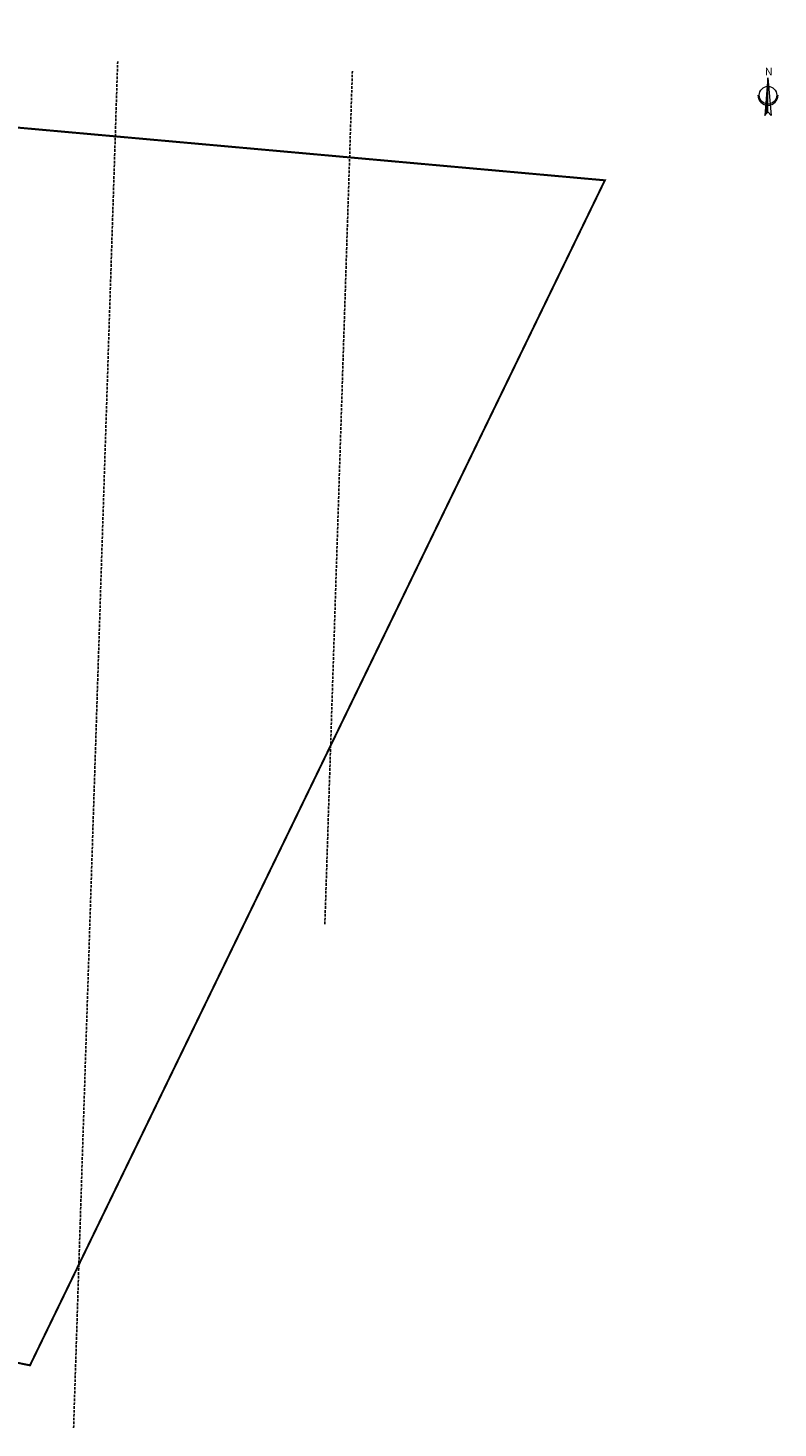
# Model space of a CAD drawing. Units: metres. Extents: x 552951 to 554971, y 6585796 to 6586187.
# Drawn here: x 554785 to 554971, y 6585796 to 6586144 of the extents above; entities that cross this region are included whole.
import ezdxf

# ---------------------------------------------------------------- set-up
doc = ezdxf.new("R2010")
doc.units = ezdxf.units.M
doc.linetypes.add('DASHED2', pattern=[9.525, 6.35, -3.175])
doc.layers.add('DP-tekstid', color=7, linetype='Continuous', lineweight=15)
doc.layers.add('DP_krundi piir', color=10, linetype='Continuous', transparency=0.4)
doc.layers.add('DP_tehno_kaitse', color=94, linetype='DASHED2')
doc.styles.add('Monsterrat Light', font='txt', dxfattribs={"height": 2.5})

# ---------------------------------------------------------------- blocks, each defined once
blk = doc.blocks.new('Verte_põhjasuund-2')
for p, q in [((0.01, 11.11), (-2.1, -12.98)), ((-0.18, 9.02), (0.01, 9.02)), ((-0.16, 9.27), (0.01, 9.27)), ((-0.14, 9.51), (0.01, 9.51)), ((-0.12, 9.74), (0.01, 9.74)), ((-0.1, 9.99), (0.01, 9.99)), ((-0.07, 10.23), (0.01, 10.23)), ((-0.05, 10.48), (0.01, 10.48)), ((-0.03, 10.72), (0.01, 10.72)), ((-0.01, 10.97), (0.01, 10.97)), ((0.01, 11.11), (2.11, -12.98)), ((0.01, -10.71), (0.01, 11.11)), ((-0.97, 0.07), (0.01, 0.07)), ((-0.95, 0.31), (0.01, 0.31)), ((-0.91, 0.56), (0.01, 0.56)), ((-0.89, 0.8), (0.01, 0.8)), ((-0.87, 1.05), (0.01, 1.05)), ((-0.85, 1.29), (0.01, 1.29)), ((-0.83, 1.52), (0.01, 1.52)), ((-0.81, 1.76), (0.01, 1.76)), ((-0.79, 2.01), (0.01, 2.01)), ((-0.77, 2.26), (0.01, 2.26)), ((-0.75, 2.5), (0.01, 2.5)), ((-0.73, 2.73), (0.01, 2.73)), ((-0.71, 2.97), (0.01, 2.97)), ((-0.69, 3.22), (0.01, 3.22)), ((-0.67, 3.46), (0.01, 3.46)), ((-0.65, 3.71), (0.01, 3.71)), ((-0.63, 3.95), (0.01, 3.95)), ((-0.61, 4.18), (0.01, 4.18)), ((-0.59, 4.42), (0.01, 4.42)), ((-0.57, 4.67), (0.01, 4.67)), ((-0.54, 4.91), (0.01, 4.91)), ((-0.52, 5.16), (0.01, 5.16)), ((-0.5, 5.4), (0.01, 5.4)), ((-0.48, 5.63), (0.01, 5.63)), ((-0.46, 5.87), (0.01, 5.87)), ((-0.44, 6.12), (0.01, 6.12)), ((-0.42, 6.37), (0.01, 6.37)), ((-0.4, 6.61), (0.01, 6.61)), ((-0.38, 6.86), (0.01, 6.86)), ((-0.36, 7.08), (0.01, 7.08)), ((-0.34, 7.33), (0.01, 7.33)), ((-0.3, 7.57), (0.01, 7.57)), ((-0.28, 7.82), (0.01, 7.82)), ((-0.26, 8.06), (0.01, 8.06)), ((-0.24, 8.31), (0.01, 8.31)), ((-0.22, 8.53), (0.01, 8.53)), ((-0.2, 8.78), (0.01, 8.78)), ((-1.75, -8.87), (0.01, -8.87)), ((-1.73, -8.62), (0.01, -8.62)), ((-1.71, -8.4), (0.01, -8.4)), ((-1.69, -8.15), (0.01, -8.15)), ((-1.67, -7.91), (0.01, -7.91)), ((-1.65, -7.66), (0.01, -7.66)), ((-1.63, -7.42), (0.01, -7.42)), ((-1.61, -7.17), (0.01, -7.17)), ((-1.59, -6.95), (0.01, -6.95)), ((-1.57, -6.7), (0.01, -6.7)), ((-1.53, -6.46), (0.01, -6.46)), ((-1.51, -6.21), (0.01, -6.21)), ((-1.49, -5.96), (0.01, -5.96)), ((-1.47, -5.72), (0.01, -5.72)), ((-1.44, -5.49), (0.01, -5.49)), ((-1.42, -5.25), (0.01, -5.25)), ((-1.4, -5), (0.01, -5)), ((-1.38, -4.76), (0.01, -4.76)), ((-1.36, -4.51), (0.01, -4.51)), ((-1.34, -4.29), (0.01, -4.29)), ((-1.32, -4.04), (0.01, -4.04)), ((-1.3, -3.8), (0.01, -3.8)), ((-1.28, -3.55), (0.01, -3.55)), ((-1.26, -3.31), (0.01, -3.31)), ((-1.24, -3.06), (0.01, -3.06)), ((-1.22, -2.84), (0.01, -2.84)), ((-1.2, -2.59), (0.01, -2.59)), ((-1.18, -2.35), (0.01, -2.35)), ((-1.16, -2.1), (0.01, -2.1)), ((-1.14, -1.85), (0.01, -1.85)), ((-1.12, -1.61), (0.01, -1.61)), ((-1.1, -1.38), (0.01, -1.38)), ((-1.08, -1.14), (0.01, -1.14)), ((-1.06, -0.89), (0.01, -0.89)), ((-1.04, -0.65), (0.01, -0.65)), ((-1.02, -0.4), (0.01, -0.4)), ((-0.99, -0.16), (0.01, -0.16)), ((-2.1, -12.98), (0.01, -10.71)), ((-2.08, -12.73), (-1.89, -12.73)), ((-2.06, -12.51), (-1.67, -12.51)), ((-2.04, -12.26), (-1.44, -12.26)), ((-2.02, -12.02), (-1.22, -12.02)), ((-2, -11.77), (-0.99, -11.77)), ((-1.98, -11.53), (-0.77, -11.53)), ((-1.96, -11.28), (-0.54, -11.28)), ((-1.94, -11.06), (-0.32, -11.06)), ((-1.92, -10.81), (-0.1, -10.81)), ((-1.89, -10.57), (0.01, -10.57)), ((-1.87, -10.32), (0.01, -10.32)), ((-1.85, -10.08), (0.01, -10.08)), ((-1.83, -9.85), (0.01, -9.85)), ((-1.81, -9.6), (0.01, -9.6)), ((-1.79, -9.36), (0.01, -9.36)), ((-1.77, -9.11), (0.01, -9.11)), ((0.01, -10.71), (2.11, -12.98))]:
    blk.add_line(p, q)
blk.add_circle((0, 0), 5.64)
blk.add_arc((0, 0), 6.45, 180, 0)
at = {"insert": (-1.97, 17.69, -46.67), "char_height": 5, "attachment_point": 1, "style": 'Monsterrat Light'}
blk.add_mtext_dynamic_manual_height_columns('{\\fMontserrat ExtraLight|b0|i0|c186|p2;N}', width=9.4479, gutter_width=12.5, heights=[0], dxfattribs=at)

msp = doc.modelspace()

# ---------------------------------------------------------------- linework, layer by layer
at = {"layer": 'DP_krundi piir', "const_width": 0.5}
msp.add_lwpolyline([(554506.4, 6586143.28), (554505.24, 6586070.01), (554494.78, 6586003.5), (554486.96, 6585953.39), (554484.18, 6585935.62), (554520.75, 6585931.63), (554530.7, 6585930.55), (554571.1, 6585926.14), (554658.51, 6585915.79), (554648.37, 6585839.33), (554685.48, 6585831.73), (554746.72, 6585819.23), (554785.17, 6585811.3), (554928.09, 6586105.69), (554588.03, 6586136.2), (554506.4, 6586143.28)], dxfattribs=at)
at = {"layer": 'DP_tehno_kaitse', "ltscale": 0.1, "flags": 128}
for points in [[(554796.01, 6585795.74), (554806.97, 6586135.2)], [(554858.48, 6585920.9), (554865.32, 6586132.84)]]:
    msp.add_lwpolyline(points, dxfattribs=at)

# ---------------------------------------------------------------- block references
at = {"layer": 'DP-tekstid', "xscale": 0.3870908152945491, "yscale": 0.3870908152945491, "zscale": 0.3870908152945491}
msp.add_blockref('Verte_põhjasuund-2', (554968.64, 6586126.83, 46.67), dxfattribs=at)

doc.saveas('drawing.dxf')
